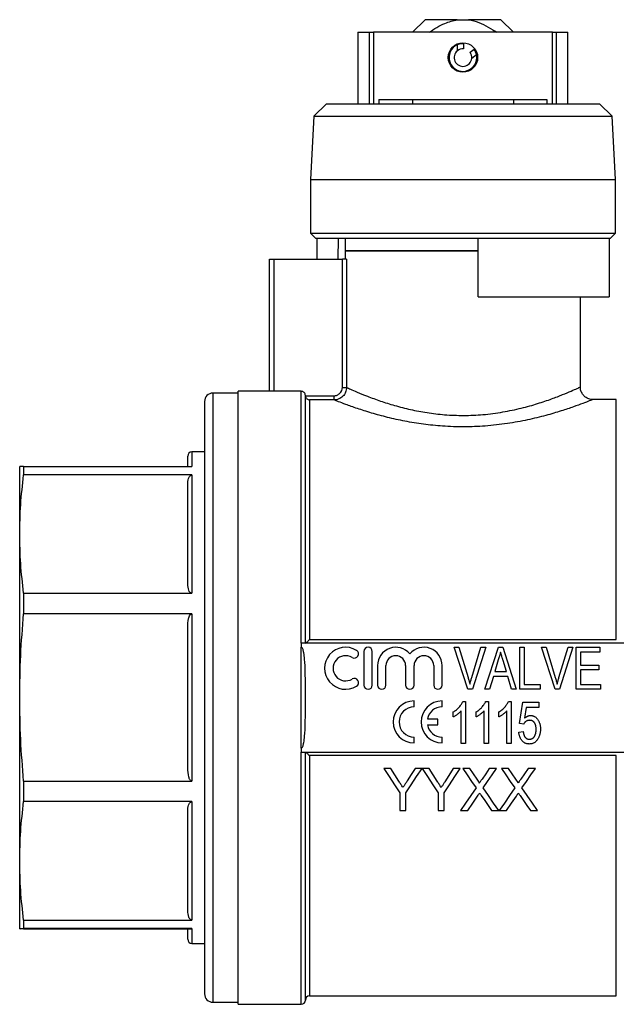
# Model space of a CAD drawing. Extents: x 147 to 266, y 49 to 271.
# Drawn here: x 147 to 218, y 153 to 271 of the extents above; entities that cross this region are included whole.
import ezdxf

# ---------------------------------------------------------------- set-up
doc = ezdxf.new("R2010")
doc.units = 0
doc.layers.get('0').update_dxf_attribs({"linetype": 'CONTINUOUS'})

msp = doc.modelspace()

# ---------------------------------------------------------------- linework, layer by layer
at = {"color": 7, "linetype": 'CONTINUOUS'}
for p, q in [((195.19, 270.62), (193.69, 269.12)), ((199.02, 270.62), (195.19, 270.62)), ((199.02, 270.62), (200.36, 270.62)), ((204.19, 270.62), (200.36, 270.62)), ((205.69, 269.12), (204.19, 270.62)), ((187.19, 269.12), (187.19, 260.62)), ((187.19, 269.12), (188.58, 269.12)), ((188.58, 260.62), (188.58, 269.12)), ((188.58, 269.12), (189.03, 269.12)), ((189.03, 269.12), (189.03, 260.62)), ((210.36, 269.12), (189.03, 269.12)), ((210.36, 260.62), (210.36, 269.12)), ((210.36, 269.12), (210.8, 269.12)), ((210.8, 269.12), (210.8, 260.62)), ((210.8, 269.12), (212.19, 269.12)), ((212.19, 260.62), (212.19, 269.12)), ((199.03, 266.94), (199.06, 267.65)), ((199.77, 267.77), (199.74, 267.17)), ((200.54, 266.74), (201.02, 267.1)), ((201.31, 266.44), (200.74, 266.02)), ((183.44, 260.62), (181.94, 259.12)), ((183.44, 260.62), (199.69, 260.62)), ((189.69, 261.12), (189.69, 260.62)), ((189.69, 261.12), (193.69, 261.12)), ((193.69, 261.12), (193.69, 260.62)), ((193.69, 261.12), (205.69, 261.12)), ((199.69, 260.62), (215.94, 260.62)), ((205.69, 261.12), (205.69, 260.62)), ((205.69, 261.12), (209.69, 261.12)), ((209.69, 261.12), (209.69, 260.62)), ((217.44, 259.12), (215.94, 260.62)), ((181.94, 259.12), (181.54, 251.62)), ((181.94, 259.12), (199.69, 259.12)), ((199.69, 259.12), (217.44, 259.12)), ((217.84, 251.62), (217.44, 259.12)), ((181.54, 251.62), (181.54, 245.22)), ((181.54, 251.62), (199.69, 251.62)), ((199.69, 251.62), (217.84, 251.62)), ((217.84, 245.22), (217.84, 251.62)), ((181.54, 245.22), (182.14, 244.62)), ((181.54, 245.22), (199.69, 245.22)), ((199.69, 245.22), (217.84, 245.22)), ((217.24, 244.62), (217.84, 245.22)), ((182.14, 244.62), (199.69, 244.62)), ((182.29, 244.62), (182.29, 242.12)), ((184.85, 242.12), (184.88, 244.62)), ((185.69, 244.62), (185.69, 243.12)), ((199.69, 244.62), (217.24, 244.62)), ((201.49, 237.62), (201.49, 244.62)), ((217.08, 244.62), (217.08, 237.62)), ((185.69, 243.12), (185.69, 242.12)), ((201.49, 243.12), (185.69, 243.12)), ((185.69, 243.12), (199.69, 243.12)), ((199.69, 243.12), (201.49, 243.12)), ((176.69, 226.41), (176.69, 242.12)), ((176.69, 242.12), (177.19, 242.12)), ((177.19, 242.12), (177.19, 226.39)), ((177.19, 242.12), (185.35, 242.12)), ((185.35, 226.85), (185.35, 242.12)), ((185.84, 242.12), (185.35, 242.12)), ((185.84, 242.12), (185.84, 226.85)), ((201.49, 237.62), (217.08, 237.62)), ((213.69, 226.9), (213.69, 237.62)), ((176.69, 226.42), (172.94, 226.42)), ((172.94, 189.92), (172.94, 226.42)), ((180.44, 226.39), (177.19, 226.39)), ((180.44, 196.42), (180.44, 226.39)), ((185.35, 226.85), (185.84, 226.85)), ((168.94, 225.17), (168.94, 154.67)), ((172.94, 226.17), (169.94, 226.17)), ((180.94, 196.42), (180.94, 225.89)), ((180.94, 225.86), (184.34, 225.86)), ((181.44, 225.36), (181.44, 196.83)), ((184.34, 225.36), (181.44, 225.36)), ((184.34, 225.86), (184.34, 225.36)), ((217.94, 225.42), (215.14, 225.42)), ((215.14, 225.4), (215.14, 225.4)), ((168.94, 219.17), (167.44, 219.17)), ((166.94, 217.43), (166.94, 218.67)), ((146.94, 209.39), (146.94, 217.42)), ((147.41, 217.43), (147.41, 216.43)), ((147.41, 217.43), (167.44, 217.43)), ((167.44, 216.43), (147.41, 216.43)), ((167.44, 216.43), (167.44, 202.35)), ((166.94, 203.46), (166.94, 215.31)), ((146.94, 189.95), (146.94, 209.39)), ((147.41, 202.35), (147.41, 199.91)), ((147.41, 202.35), (167.44, 202.35)), ((167.44, 199.91), (147.41, 199.91)), ((167.44, 199.91), (167.44, 179.98)), ((166.94, 181.56), (166.94, 198.33)), ((180.44, 196.42), (180.44, 195.94)), ((218.94, 196.42), (180.44, 196.42)), ((180.44, 183.9), (180.44, 195.94)), ((181.44, 196.83), (217.94, 196.83)), ((200.29, 190.92), (198.64, 195.92)), ((198.64, 195.92), (199.21, 195.92)), ((199.21, 195.92), (200.3, 192.34)), ((200.74, 192.34), (201.83, 195.92)), ((202.4, 195.92), (200.82, 190.92)), ((201.83, 195.92), (202.4, 195.92)), ((202.31, 190.92), (203.93, 195.92)), ((203.93, 195.92), (204.42, 195.92)), ((204.42, 195.92), (206.04, 190.92)), ((206.45, 190.92), (206.45, 195.92)), ((206.45, 195.92), (206.96, 195.92)), ((206.96, 195.92), (206.96, 191.5)), ((210.67, 190.92), (209.03, 195.92)), ((209.03, 195.92), (209.59, 195.92)), ((209.59, 195.92), (210.68, 192.34)), ((211.12, 192.34), (212.22, 195.92)), ((212.78, 195.92), (211.2, 190.92)), ((212.22, 195.92), (212.78, 195.92)), ((213.18, 190.92), (213.18, 195.92)), ((213.18, 195.92), (216, 195.92)), ((216, 195.92), (216, 195.35)), ((187.9, 195.42), (187.9, 191.42)), ((188.9, 191.42), (188.9, 195.42)), ((216, 195.35), (213.69, 195.35)), ((213.69, 195.35), (213.69, 193.81)), ((189.53, 193.75), (189.53, 191.42)), ((190.53, 191.42), (190.53, 193.75)), ((192.87, 193.75), (192.87, 191.42)), ((193.87, 191.42), (193.87, 193.75)), ((196.22, 193.75), (196.22, 191.42)), ((197.22, 191.42), (197.22, 193.75)), ((203.9, 194.42), (203.49, 193.04)), ((204.86, 193.04), (204.47, 194.35)), ((213.69, 193.81), (215.87, 193.81)), ((215.87, 193.81), (215.87, 193.23)), ((203.32, 192.46), (202.86, 190.92)), ((205.03, 192.46), (203.32, 192.46)), ((203.49, 193.04), (204.86, 193.04)), ((205.49, 190.92), (205.03, 192.46)), ((213.69, 193.23), (213.69, 191.5)), ((215.87, 193.23), (213.69, 193.23)), ((206.96, 191.5), (208.89, 191.5)), ((208.89, 191.5), (208.89, 190.92)), ((213.69, 191.5), (216.06, 191.5)), ((216.06, 191.5), (216.06, 190.92)), ((146.94, 170.49), (146.94, 189.95)), ((172.94, 153.42), (172.94, 189.92)), ((200.82, 190.92), (200.29, 190.92)), ((202.86, 190.92), (202.31, 190.92)), ((206.04, 190.92), (205.49, 190.92)), ((208.89, 190.92), (206.45, 190.92)), ((211.2, 190.92), (210.67, 190.92)), ((216.06, 190.92), (213.18, 190.92)), ((193.88, 188.82), (193.88, 189.53)), ((197.21, 188.82), (197.21, 189.53)), ((199.68, 189.47), (200.01, 189.47)), ((200.01, 189.47), (200.01, 184.47)), ((202.39, 189.47), (202.72, 189.47)), ((202.72, 189.47), (202.72, 184.47)), ((205.1, 189.47), (205.43, 189.47)), ((205.43, 189.47), (205.43, 184.47)), ((206.41, 186.84), (206.8, 189.4)), ((206.8, 189.4), (208.72, 189.4)), ((207.22, 188.76), (207.03, 187.47)), ((208.72, 188.76), (207.22, 188.76)), ((208.72, 189.4), (208.72, 188.76)), ((198.54, 187.63), (198.54, 188.22)), ((199.5, 184.47), (199.5, 188.37)), ((201.25, 187.63), (201.25, 188.22)), ((202.21, 184.47), (202.21, 188.37)), ((203.96, 187.63), (203.96, 188.22)), ((204.92, 184.47), (204.92, 188.37)), ((196.72, 187.38), (195.46, 187.38)), ((195.46, 186.67), (196.72, 186.67)), ((196.72, 186.67), (196.72, 187.38)), ((206.93, 186.78), (206.41, 186.84)), ((193.88, 184.53), (193.88, 185.24)), ((197.21, 184.53), (197.21, 185.24)), ((206.35, 185.81), (206.86, 185.88)), ((200.01, 184.47), (199.5, 184.47)), ((202.72, 184.47), (202.21, 184.47)), ((205.43, 184.47), (204.92, 184.47)), ((180.44, 183.9), (180.44, 183.42)), ((180.44, 183.42), (218.94, 183.42)), ((180.94, 153.92), (180.94, 183.42)), ((217.94, 183.02), (181.44, 183.02)), ((191.11, 181.49), (190.27, 181.49)), ((194.82, 181.49), (193.99, 181.49)), ((195.66, 181.49), (194.83, 181.49)), ((198.54, 181.49), (197.61, 180.02)), ((199.38, 181.49), (198.54, 181.49)), ((200.5, 181.49), (199.66, 181.49)), ((203.69, 181.49), (202.83, 181.49)), ((205.12, 181.49), (204.27, 181.49)), ((208.31, 181.49), (207.45, 181.49)), ((147.41, 179.98), (147.41, 177.55)), ((147.41, 179.98), (167.44, 179.98)), ((192.2, 178.61), (192.2, 176.49)), ((192.9, 176.49), (192.9, 178.61)), ((196.75, 178.61), (196.75, 176.49)), ((197.45, 176.49), (197.45, 178.61)), ((167.44, 177.55), (147.41, 177.55)), ((167.44, 177.55), (167.44, 163.44)), ((166.94, 164.56), (166.94, 176.43)), ((192.2, 176.49), (192.9, 176.49)), ((196.75, 176.49), (197.45, 176.49)), ((199.4, 176.49), (200.26, 176.49)), ((203.1, 176.49), (203.95, 176.49)), ((204.01, 176.49), (204.87, 176.49)), ((207.72, 176.49), (208.57, 176.49)), ((146.94, 162.42), (146.94, 170.49)), ((147.41, 163.44), (147.41, 162.43)), ((147.41, 163.44), (167.44, 163.44)), ((167.44, 162.43), (147.41, 162.43)), ((147.41, 162.41), (167.44, 162.41)), ((166.94, 161.17), (166.94, 162.43)), ((167.44, 160.67), (168.94, 160.67)), ((169.94, 153.67), (172.94, 153.67)), ((181.44, 154.42), (217.94, 154.42)), ((172.94, 153.42), (180.44, 153.42))]:
    msp.add_line(p, q, dxfattribs=at)
at = {"color": 8, "linetype": 'CONTINUOUS'}
for p, q in [((169.94, 226.17), (169.94, 153.67)), ((217.94, 196.83), (217.94, 225.42)), ((167.44, 219.17), (167.44, 217.43)), ((180.44, 153.42), (180.44, 183.42)), ((181.44, 183.02), (181.44, 154.42)), ((217.94, 154.42), (217.94, 183.02)), ((167.44, 162.43), (167.44, 160.67))]:
    msp.add_line(p, q, dxfattribs=at)
at = {"color": 7, "linetype": 'CONTINUOUS', "flags": 128}
for points in [[(190.27, 181.49), (190.92, 180.53), (191.56, 179.56), (192.2, 178.61)], [(192.08, 179.97), (191.59, 180.73), (191.11, 181.49)], [(192.9, 178.61), (193.54, 179.56), (194.18, 180.53), (194.82, 181.49)], [(193.99, 181.49), (193.52, 180.76), (193.06, 180.02)], [(194.83, 181.49), (195.48, 180.53), (196.12, 179.56), (196.75, 178.61)], [(196.63, 179.97), (196.14, 180.73), (195.66, 181.49)], [(197.45, 178.61), (198.09, 179.56), (198.73, 180.53), (199.38, 181.49)], [(199.66, 181.49), (200.19, 180.72), (200.72, 179.95), (201.25, 179.18)], [(201.38, 180.23), (200.94, 180.86), (200.5, 181.49)], [(202.83, 181.49), (202.4, 180.86), (201.96, 180.23)], [(202.1, 179.18), (202.63, 179.94), (203.16, 180.72), (203.69, 181.49)], [(204.27, 181.49), (204.8, 180.72), (205.33, 179.95), (205.86, 179.18)], [(205.99, 180.23), (205.56, 180.86), (205.12, 181.49)], [(207.45, 181.49), (207.01, 180.86), (206.58, 180.23)], [(206.72, 179.18), (207.24, 179.94), (207.78, 180.72), (208.31, 181.49)], [(201.25, 179.18), (200.62, 178.28), (200.01, 177.38), (199.4, 176.49)], [(200.26, 176.49), (200.85, 177.35), (201.44, 178.21)], [(201.88, 178.26), (202.29, 177.67), (202.7, 177.08), (203.1, 176.49)], [(203.95, 176.49), (203.34, 177.38), (202.72, 178.27), (202.1, 179.18)], [(205.86, 179.18), (205.24, 178.28), (204.62, 177.38), (204.01, 176.49)], [(204.87, 176.49), (205.46, 177.35), (206.06, 178.21)], [(206.5, 178.26), (206.91, 177.67), (207.31, 177.08), (207.72, 176.49)], [(208.57, 176.49), (207.96, 177.38), (207.34, 178.27), (206.72, 179.18)]]:
    msp.add_lwpolyline(points, dxfattribs=at)
at = {"color": 7, "linetype": 'CONTINUOUS'}
msp.add_circle((199.69, 266.12), 1.75, dxfattribs=at)
for centre, radius, start, end in [((199.69, 266.12), 1.65, 112.4327, 11.0667), ((199.69, 266.12), 1.65, 87.33, 112.4327), ((199.69, 266.12), 1.05, 129.1403, 354.3591), ((199.69, 266.12), 1.05, 87.33, 129.1403), ((199.69, 266.12), 1.05, 354.3591, 36.1695), ((199.69, 266.12), 1.65, 11.0667, 36.1695), ((169.94, 225.17), 1, 90, 180), ((167.44, 218.67), 0.5, 90, 180), ((185.73, 193.42), 2.5, 58.6208, 301.3792), ((188.4, 195.42), 0.5, 0, 180), ((191.7, 193.75), 2.17, 39.6461, 180), ((195.05, 193.75), 2.17, 0, 140.3539), ((185.73, 193.42), 1.5, 58.6208, 301.3792), ((186.77, 195.13), 0.5, 238.6208, 58.6208), ((191.7, 193.75), 1.17, 0, 180), ((195.05, 193.75), 1.17, 0, 180), ((186.77, 191.72), 0.5, 301.3792, 121.3792), ((188.4, 191.42), 0.5, 180, 0), ((190.03, 191.42), 0.5, 180, 0), ((193.37, 191.42), 0.5, 180, 0), ((196.72, 191.42), 0.5, 180, 0), ((193.88, 187.03), 2.5, 90, 270), ((193.88, 187.03), 1.79, 90, 270), ((197.21, 187.03), 2.5, 90, 270), ((197.21, 187.03), 1.79, 90, 168.599), ((197.21, 187.03), 1.79, 191.401, 270), ((167.44, 161.17), 0.5, 180, 270), ((169.94, 154.67), 1, 180, 270), ((180.44, 153.92), 0.5, 270, 0), ((181.44, 153.92), 0.5, 90, 180)]:
    msp.add_arc(centre, radius, start, end, dxfattribs=at)
for points, knots in [([(195.67, 269.12), (196.28, 269.52), (197.32, 270.2), (198.52, 270.5), (199.02, 270.62)], [0, 0, 0, 0, 0.585312, 1, 1, 1, 1]), ([(200.36, 270.62), (200.57, 270.58), (201.19, 270.47), (202.16, 270.06), (203.05, 269.56), (203.56, 269.23), (203.72, 269.12)], [0, 0, 0, 0, 0.1725724, 0.5064955, 0.8483733, 1, 1, 1, 1]), ([(177.19, 226.39), (177.06, 226.39), (176.93, 226.39), (176.75, 226.4), (176.69, 226.4), (176.69, 226.41)], [0, 0, 0, 0, 0.5, 0.5, 1, 1, 1, 1]), ([(180.94, 225.89), (180.94, 226.02), (180.89, 226.15), (180.7, 226.33), (180.57, 226.39), (180.44, 226.39)], [0, 0, 0, 0, 0.5, 0.5, 1, 1, 1, 1]), ([(185.84, 226.85), (185.84, 226.66), (185.8, 226.46), (185.65, 226.1), (185.54, 225.94), (185.33, 225.73), (185.25, 225.67), (185.09, 225.56), (185.01, 225.51), (184.82, 225.44), (184.73, 225.41), (184.54, 225.37), (184.44, 225.36), (184.34, 225.36)], [0, 0, 0, 0, 0.25, 0.25, 0.5, 0.5, 0.625, 0.625, 0.75, 0.75, 0.875, 0.875, 1, 1, 1, 1]), ([(184.34, 225.86), (184.48, 225.86), (184.6, 225.89), (184.85, 225.99), (184.96, 226.06), (185.24, 226.33), (185.35, 226.59), (185.35, 226.85)], [0, 0, 0, 0, 0.25, 0.25, 0.5, 0.5, 1, 1, 1, 1]), ([(215.14, 225.4), (215.14, 225.4), (215.03, 225.39), (214.75, 225.44), (214.38, 225.6), (214.04, 225.88), (213.8, 226.23), (213.67, 226.6), (213.68, 226.83), (213.68, 226.9)], [0, 0, 0, 0, 0.0001405, 0.1489842, 0.3524535, 0.5201292, 0.7019533, 0.9051956, 1, 1, 1, 1]), ([(180.94, 225.86), (180.95, 225.78), (180.97, 225.71), (181.04, 225.58), (181.08, 225.53), (181.22, 225.41), (181.33, 225.37), (181.44, 225.36)], [0, 0, 0, 0, 0.25, 0.25, 0.5, 0.5, 1, 1, 1, 1]), ([(147.41, 217.43), (147.28, 217.43), (147.01, 217.43), (146.96, 217.42), (146.94, 217.42)], [0, 0, 0, 0, 0.499495, 1, 1, 1, 1]), ([(146.94, 209.39), (146.96, 210.56), (147.01, 212.91), (147.28, 215.25), (147.41, 216.43)], [0, 0, 0, 0, 0.499461, 1, 1, 1, 1]), ([(166.94, 215.31), (166.95, 215.55), (166.97, 215.84), (167.11, 216.18), (167.19, 216.3), (167.29, 216.38), (167.36, 216.42), (167.42, 216.42), (167.44, 216.43)], [0, 0, 0, 0, 0.575645, 0.704605, 0.849378, 0.905003, 0.961158, 1, 1, 1, 1]), ([(147.41, 202.35), (147.28, 203.52), (147.01, 205.86), (146.96, 208.21), (146.94, 209.39)], [0, 0, 0, 0, 0.4994953, 1, 1, 1, 1]), ([(167.44, 202.35), (167.42, 202.35), (167.37, 202.35), (167.29, 202.39), (167.16, 202.5), (166.98, 202.86), (166.96, 203.2), (166.94, 203.46)], [0, 0, 0, 0, 0.037106, 0.08325, 0.161619, 0.377129, 1, 1, 1, 1]), ([(146.94, 189.95), (146.96, 191.61), (147.01, 194.94), (147.28, 198.25), (147.41, 199.91)], [0, 0, 0, 0, 0.499461, 1, 1, 1, 1]), ([(166.94, 198.33), (166.95, 198.67), (166.97, 199.08), (167.11, 199.56), (167.19, 199.73), (167.29, 199.85), (167.36, 199.9), (167.42, 199.91), (167.44, 199.91)], [0, 0, 0, 0, 0.575645, 0.704605, 0.849379, 0.905003, 0.961159, 1, 1, 1, 1]), ([(180.44, 183.9), (180.47, 183.9), (180.5, 183.92), (180.55, 183.97), (180.57, 184), (180.61, 184.08), (180.64, 184.14), (180.7, 184.32), (180.72, 184.44), (180.8, 184.82), (180.83, 185.07), (180.89, 185.83), (180.91, 186.33), (180.94, 187.35), (180.94, 187.85), (180.94, 188.87), (180.94, 189.38), (180.94, 190.01), (180.94, 190.14), (180.94, 190.4), (180.94, 190.52), (180.94, 190.91), (180.94, 191.17), (180.94, 191.94), (180.94, 192.45), (180.91, 193.48), (180.9, 193.99), (180.83, 194.76), (180.8, 195.01), (180.73, 195.39), (180.7, 195.52), (180.64, 195.7), (180.61, 195.76), (180.57, 195.85), (180.55, 195.88), (180.5, 195.92), (180.48, 195.94), (180.44, 195.94)], [0, 0, 0, 0, 0.007813, 0.007813, 0.015625, 0.015625, 0.03125, 0.03125, 0.0625, 0.0625, 0.125, 0.125, 0.25, 0.25, 0.375, 0.375, 0.5, 0.5, 0.53125, 0.53125, 0.5625, 0.5625, 0.625, 0.625, 0.75, 0.75, 0.875, 0.875, 0.9375, 0.9375, 0.96875, 0.96875, 0.984375, 0.984375, 0.992188, 0.992188, 1, 1, 1, 1]), ([(180.95, 196.42), (180.98, 196.42), (181.06, 196.48), (181.24, 196.63), (181.34, 196.73), (181.44, 196.83)], [0, 0, 0, 0, 0.5, 0.5, 1, 1, 1, 1]), ([(204.17, 195.35), (204.13, 195.19), (204.04, 194.88), (203.94, 194.57), (203.9, 194.42)], [0, 0, 0, 0, 0.497233, 1, 1, 1, 1]), ([(204.47, 194.35), (204.45, 194.4), (204.42, 194.5), (204.38, 194.64), (204.34, 194.78), (204.3, 194.91), (204.27, 195.03), (204.23, 195.14), (204.2, 195.25), (204.18, 195.31), (204.17, 195.35)], [0, 0, 0, 0, 0.152886, 0.297827, 0.434823, 0.564523, 0.68508, 0.797966, 0.903555, 1, 1, 1, 1]), ([(200.3, 192.34), (200.32, 192.27), (200.36, 192.13), (200.42, 191.92), (200.47, 191.73), (200.5, 191.6), (200.52, 191.53)], [0, 0, 0, 0, 0.2645861, 0.5183118, 0.7646825, 1, 1, 1, 1]), ([(200.52, 191.53), (200.55, 191.67), (200.62, 191.94), (200.7, 192.2), (200.74, 192.34)], [0, 0, 0, 0, 0.497812, 1, 1, 1, 1]), ([(210.68, 192.34), (210.7, 192.27), (210.75, 192.13), (210.8, 191.92), (210.86, 191.73), (210.89, 191.6), (210.9, 191.53)], [0, 0, 0, 0, 0.264586, 0.518312, 0.764683, 1, 1, 1, 1]), ([(210.9, 191.53), (210.94, 191.67), (211, 191.94), (211.08, 192.2), (211.12, 192.34)], [0, 0, 0, 0, 0.497812, 1, 1, 1, 1]), ([(147.41, 179.98), (147.28, 181.64), (147.01, 184.95), (146.96, 188.28), (146.94, 189.95)], [0, 0, 0, 0, 0.499495, 1, 1, 1, 1]), ([(198.54, 188.22), (198.6, 188.26), (198.73, 188.34), (198.92, 188.48), (199.09, 188.63), (199.25, 188.8), (199.39, 188.97), (199.51, 189.14), (199.61, 189.3), (199.66, 189.41), (199.68, 189.47)], [0, 0, 0, 0, 0.1363412, 0.2704794, 0.4039995, 0.5368858, 0.6653601, 0.7851159, 0.8961576, 1, 1, 1, 1]), ([(201.25, 188.22), (201.31, 188.26), (201.45, 188.34), (201.63, 188.48), (201.8, 188.63), (201.96, 188.8), (202.1, 188.97), (202.22, 189.14), (202.32, 189.3), (202.37, 189.41), (202.39, 189.47)], [0, 0, 0, 0, 0.136341, 0.270479, 0.404, 0.536886, 0.66536, 0.785116, 0.896158, 1, 1, 1, 1]), ([(203.96, 188.22), (204.03, 188.26), (204.16, 188.34), (204.34, 188.48), (204.51, 188.63), (204.67, 188.8), (204.81, 188.97), (204.93, 189.14), (205.03, 189.3), (205.08, 189.41), (205.1, 189.47)], [0, 0, 0, 0, 0.1363412, 0.2704794, 0.4039995, 0.5368858, 0.6653601, 0.7851159, 0.8961576, 1, 1, 1, 1]), ([(199.5, 188.37), (199.47, 188.33), (199.4, 188.26), (199.3, 188.15), (199.17, 188.05), (199.04, 187.94), (198.91, 187.85), (198.78, 187.76), (198.66, 187.69), (198.57, 187.65), (198.54, 187.63)], [0, 0, 0, 0, 0.115216, 0.238359, 0.370496, 0.510334, 0.648697, 0.776734, 0.893098, 1, 1, 1, 1]), ([(202.21, 188.37), (202.18, 188.33), (202.12, 188.26), (202.01, 188.15), (201.89, 188.05), (201.75, 187.94), (201.62, 187.85), (201.49, 187.76), (201.37, 187.69), (201.29, 187.65), (201.25, 187.63)], [0, 0, 0, 0, 0.115216, 0.238359, 0.370496, 0.510334, 0.648697, 0.776734, 0.893098, 1, 1, 1, 1]), ([(204.92, 188.37), (204.89, 188.33), (204.83, 188.26), (204.72, 188.15), (204.6, 188.05), (204.47, 187.94), (204.33, 187.85), (204.2, 187.76), (204.08, 187.69), (204, 187.65), (203.96, 187.63)], [0, 0, 0, 0, 0.115216, 0.238359, 0.370496, 0.510334, 0.648697, 0.776734, 0.893098, 1, 1, 1, 1]), ([(207.03, 187.47), (207.06, 187.5), (207.12, 187.55), (207.2, 187.62), (207.29, 187.67), (207.38, 187.72), (207.47, 187.76), (207.56, 187.78), (207.65, 187.8), (207.71, 187.8), (207.75, 187.8)], [0, 0, 0, 0, 0.143497, 0.279868, 0.40924, 0.533333, 0.65275, 0.77047, 0.885397, 1, 1, 1, 1]), ([(207.75, 187.8), (207.79, 187.8), (207.86, 187.8), (207.98, 187.78), (208.09, 187.74), (208.2, 187.69), (208.3, 187.63), (208.4, 187.55), (208.49, 187.45), (208.58, 187.35), (208.66, 187.23), (208.73, 187.11), (208.78, 186.97), (208.83, 186.83), (208.87, 186.68), (208.9, 186.52), (208.91, 186.36), (208.91, 186.24), (208.91, 186.18)], [0, 0, 0, 0, 0.054282, 0.107517, 0.160214, 0.212948, 0.266944, 0.322802, 0.381557, 0.443483, 0.507235, 0.571712, 0.637235, 0.704924, 0.774147, 0.846531, 0.921392, 1, 1, 1, 1]), ([(207.61, 187.23), (207.57, 187.22), (207.49, 187.22), (207.38, 187.2), (207.28, 187.16), (207.19, 187.1), (207.11, 187.03), (207.04, 186.96), (206.98, 186.87), (206.94, 186.81), (206.93, 186.78)], [0, 0, 0, 0, 0.140879, 0.270299, 0.392835, 0.512411, 0.63099, 0.750244, 0.872471, 1, 1, 1, 1]), ([(208.4, 186.15), (208.4, 186.19), (208.4, 186.27), (208.39, 186.38), (208.37, 186.49), (208.35, 186.59), (208.33, 186.69), (208.29, 186.78), (208.25, 186.86), (208.21, 186.94), (208.16, 187), (208.1, 187.06), (208.03, 187.11), (207.96, 187.16), (207.88, 187.19), (207.79, 187.21), (207.7, 187.22), (207.64, 187.22), (207.61, 187.23)], [0, 0, 0, 0, 0.080376, 0.156348, 0.228255, 0.296843, 0.362705, 0.424605, 0.484695, 0.543204, 0.599584, 0.653607, 0.707618, 0.762188, 0.817468, 0.874829, 0.935371, 1, 1, 1, 1]), ([(207.59, 184.4), (207.55, 184.41), (207.46, 184.41), (207.34, 184.43), (207.22, 184.46), (207.11, 184.5), (207.01, 184.55), (206.91, 184.62), (206.82, 184.7), (206.73, 184.79), (206.65, 184.89), (206.58, 185), (206.52, 185.12), (206.47, 185.24), (206.42, 185.37), (206.39, 185.51), (206.36, 185.66), (206.35, 185.76), (206.35, 185.81)], [0, 0, 0, 0, 0.061495, 0.121153, 0.178653, 0.235609, 0.291846, 0.349214, 0.407098, 0.46717, 0.52833, 0.590497, 0.653394, 0.717739, 0.784514, 0.853187, 0.925219, 1, 1, 1, 1]), ([(206.86, 185.88), (206.87, 185.84), (206.88, 185.77), (206.9, 185.67), (206.92, 185.58), (206.95, 185.49), (206.98, 185.41), (207.01, 185.33), (207.05, 185.27), (207.1, 185.21), (207.15, 185.15), (207.2, 185.11), (207.25, 185.07), (207.31, 185.04), (207.38, 185.01), (207.45, 184.99), (207.52, 184.98), (207.57, 184.98), (207.6, 184.98)], [0, 0, 0, 0, 0.085028, 0.165066, 0.240621, 0.312308, 0.379411, 0.443163, 0.503267, 0.560755, 0.616443, 0.669999, 0.723146, 0.776104, 0.829336, 0.884118, 0.94073, 1, 1, 1, 1]), ([(207.6, 184.98), (207.63, 184.98), (207.69, 184.98), (207.78, 185), (207.86, 185.02), (207.94, 185.06), (208.01, 185.1), (208.08, 185.16), (208.14, 185.23), (208.19, 185.3), (208.24, 185.38), (208.29, 185.47), (208.32, 185.57), (208.35, 185.67), (208.37, 185.78), (208.39, 185.9), (208.4, 186.02), (208.4, 186.1), (208.4, 186.15)], [0, 0, 0, 0, 0.059326, 0.115587, 0.169615, 0.222921, 0.276101, 0.330246, 0.385535, 0.44415, 0.504896, 0.56719, 0.631807, 0.698814, 0.768896, 0.842161, 0.919307, 1, 1, 1, 1]), ([(208.91, 186.18), (208.91, 186.13), (208.91, 186.02), (208.9, 185.86), (208.87, 185.7), (208.84, 185.55), (208.8, 185.41), (208.74, 185.27), (208.68, 185.14), (208.63, 185.05), (208.61, 185.01)], [0, 0, 0, 0, 0.135551, 0.267456, 0.395475, 0.520036, 0.642153, 0.762521, 0.881552, 1, 1, 1, 1]), ([(208.61, 185.01), (208.58, 184.96), (208.52, 184.87), (208.41, 184.75), (208.29, 184.64), (208.17, 184.55), (208.04, 184.49), (207.9, 184.44), (207.75, 184.41), (207.64, 184.41), (207.59, 184.4)], [0, 0, 0, 0, 0.138745, 0.269223, 0.393722, 0.51435, 0.633062, 0.751446, 0.873124, 1, 1, 1, 1]), ([(180.95, 183.42), (180.98, 183.42), (181.06, 183.36), (181.24, 183.21), (181.34, 183.12), (181.44, 183.02)], [0, 0, 0, 0, 0.5, 0.5, 1, 1, 1, 1]), ([(167.44, 179.98), (167.42, 179.98), (167.37, 179.99), (167.29, 180.04), (167.16, 180.2), (166.98, 180.71), (166.96, 181.2), (166.94, 181.56)], [0, 0, 0, 0, 0.037106, 0.08325, 0.161619, 0.377129, 1, 1, 1, 1]), ([(192.55, 179.22), (192.47, 179.35), (192.39, 179.47), (192.31, 179.59), (192.27, 179.66), (192.24, 179.72), (192.2, 179.78), (192.16, 179.84), (192.12, 179.9), (192.08, 179.97)], [0, 0, 0, 0, 0.0004551043, 0.0004551043, 0.0004551043, 0.0006826761, 0.0006826761, 0.0006826761, 0.0009102533, 0.0009102533, 0.0009102533, 0.0009102533]), ([(193.06, 180.02), (193.02, 179.96), (192.97, 179.89), (192.93, 179.82), (192.87, 179.72), (192.8, 179.62), (192.74, 179.52), (192.68, 179.42), (192.61, 179.32), (192.55, 179.22)], [0, 0, 0, 0, 0.0002449344, 0.0002449344, 0.0002449344, 0.0006123578, 0.0006123578, 0.0006123578, 0.0009798023, 0.0009798023, 0.0009798023, 0.0009798023]), ([(197.1, 179.22), (197.02, 179.35), (196.94, 179.47), (196.87, 179.59), (196.83, 179.66), (196.79, 179.72), (196.75, 179.78), (196.71, 179.84), (196.67, 179.9), (196.63, 179.97)], [0, 0, 0, 0, 0.0004551043, 0.0004551043, 0.0004551043, 0.0006826761, 0.0006826761, 0.0006826761, 0.0009102533, 0.0009102533, 0.0009102533, 0.0009102533]), ([(197.61, 180.02), (197.57, 179.96), (197.53, 179.89), (197.48, 179.82), (197.42, 179.72), (197.36, 179.62), (197.29, 179.52), (197.23, 179.42), (197.16, 179.32), (197.1, 179.22)], [0, 0, 0, 0, 0.0002449344, 0.0002449344, 0.0002449344, 0.0006123578, 0.0006123578, 0.0006123578, 0.0009798023, 0.0009798023, 0.0009798023, 0.0009798023]), ([(201.64, 179.75), (201.64, 179.8), (201.62, 179.84), (201.57, 179.92), (201.55, 179.96), (201.48, 180.08), (201.43, 180.15), (201.38, 180.23)], [0, 0, 0, 0, 0.25, 0.25, 0.5, 0.5, 1, 1, 1, 1]), ([(201.96, 180.23), (201.94, 180.19), (201.91, 180.15), (201.88, 180.11), (201.84, 180.05), (201.8, 179.99), (201.76, 179.93), (201.72, 179.87), (201.68, 179.81), (201.64, 179.75)], [0, 0, 0, 0, 0.0001483623, 0.0001483623, 0.0001483623, 0.0003709111, 0.0003709111, 0.0003709111, 0.0005934641, 0.0005934641, 0.0005934641, 0.0005934641]), ([(206.25, 179.75), (206.25, 179.8), (206.23, 179.84), (206.19, 179.92), (206.17, 179.96), (206.1, 180.08), (206.04, 180.15), (205.99, 180.23)], [0, 0, 0, 0, 0.25, 0.25, 0.5, 0.5, 1, 1, 1, 1]), ([(206.58, 180.23), (206.55, 180.19), (206.52, 180.15), (206.5, 180.11), (206.46, 180.05), (206.41, 179.99), (206.37, 179.93), (206.33, 179.87), (206.29, 179.81), (206.25, 179.75)], [0, 0, 0, 0, 0.0001483623, 0.0001483623, 0.0001483623, 0.0003709111, 0.0003709111, 0.0003709111, 0.0005934641, 0.0005934641, 0.0005934641, 0.0005934641]), ([(201.44, 178.21), (201.48, 178.27), (201.52, 178.33), (201.56, 178.39), (201.58, 178.42), (201.6, 178.44), (201.62, 178.47), (201.64, 178.5), (201.66, 178.53), (201.68, 178.56)], [0, 0, 0, 0, 0.0002164274, 0.0002164274, 0.0002164274, 0.0003246397, 0.0003246397, 0.0003246397, 0.0004328527, 0.0004328527, 0.0004328527, 0.0004328527]), ([(201.68, 178.56), (201.69, 178.53), (201.71, 178.51), (201.73, 178.48), (201.75, 178.45), (201.78, 178.41), (201.81, 178.37), (201.83, 178.33), (201.86, 178.3), (201.88, 178.26)], [0, 0, 0, 0, 0.0000938918, 0.0000938918, 0.0000938918, 0.000234731, 0.000234731, 0.000234731, 0.0003755722, 0.0003755722, 0.0003755722, 0.0003755722]), ([(206.06, 178.21), (206.1, 178.27), (206.13, 178.33), (206.17, 178.39), (206.19, 178.42), (206.21, 178.44), (206.23, 178.47), (206.25, 178.5), (206.27, 178.53), (206.29, 178.56)], [0, 0, 0, 0, 0.0002164274, 0.0002164274, 0.0002164274, 0.0003246397, 0.0003246397, 0.0003246397, 0.0004328527, 0.0004328527, 0.0004328527, 0.0004328527]), ([(206.29, 178.56), (206.31, 178.53), (206.33, 178.51), (206.34, 178.48), (206.37, 178.45), (206.4, 178.41), (206.42, 178.37), (206.45, 178.33), (206.47, 178.3), (206.5, 178.26)], [0, 0, 0, 0, 0.0000938918, 0.0000938918, 0.0000938918, 0.000234731, 0.000234731, 0.000234731, 0.0003755722, 0.0003755722, 0.0003755722, 0.0003755722]), ([(146.94, 170.49), (146.96, 171.67), (147.01, 174.03), (147.28, 176.37), (147.41, 177.55)], [0, 0, 0, 0, 0.499461, 1, 1, 1, 1]), ([(166.94, 176.43), (166.95, 176.67), (166.97, 176.96), (167.11, 177.3), (167.19, 177.42), (167.29, 177.5), (167.36, 177.54), (167.42, 177.55), (167.44, 177.55)], [0, 0, 0, 0, 0.575645, 0.704605, 0.849378, 0.905003, 0.961158, 1, 1, 1, 1]), ([(147.41, 163.44), (147.28, 164.61), (147.01, 166.96), (146.96, 169.32), (146.94, 170.49)], [0, 0, 0, 0, 0.4994953, 1, 1, 1, 1]), ([(167.44, 163.44), (167.42, 163.44), (167.37, 163.45), (167.29, 163.49), (167.16, 163.59), (166.98, 163.96), (166.96, 164.3), (166.94, 164.56)], [0, 0, 0, 0, 0.037106, 0.08325, 0.161619, 0.377129, 1, 1, 1, 1]), ([(146.94, 162.42), (146.96, 162.42), (147.01, 162.43), (147.28, 162.43), (147.41, 162.43)], [0, 0, 0, 0, 0.499461, 1, 1, 1, 1]), ([(147.41, 162.41), (147.28, 162.42), (147.01, 162.42), (146.96, 162.42), (146.94, 162.42)], [0, 0, 0, 0, 0.499495, 1, 1, 1, 1]), ([(166.94, 162.43), (166.95, 162.43), (166.97, 162.43), (167.11, 162.43), (167.19, 162.43), (167.29, 162.43), (167.36, 162.43), (167.42, 162.43), (167.44, 162.43)], [0, 0, 0, 0, 0.575645, 0.704605, 0.849379, 0.905003, 0.961159, 1, 1, 1, 1])]:
    msp.add_open_spline(points, degree=3, knots=knots, dxfattribs=at)
at = {"color": 8, "linetype": 'CONTINUOUS'}
for points, knots in [([(185.84, 226.85), (185.98, 226.79), (186.25, 226.67), (187.09, 226.3), (188.28, 225.81), (189.8, 225.25), (191.53, 224.7), (193.4, 224.21), (195.41, 223.83), (197.54, 223.57), (199.79, 223.49), (202.14, 223.59), (204.46, 223.9), (206.66, 224.37), (208.61, 224.92), (210.26, 225.49), (211.59, 226), (212.62, 226.44), (213.31, 226.74), (213.67, 226.91), (213.65, 226.9), (213.65, 226.9)], [0, 0, 0, 0, 0.050873, 0.101763, 0.159578, 0.217413, 0.270493, 0.32356, 0.374288, 0.424993, 0.478893, 0.532793, 0.590836, 0.648916, 0.705507, 0.762106, 0.814845, 0.867566, 0.919338, 0.971093, 1, 1, 1, 1]), ([(215.14, 225.4), (215.15, 225.4), (215.16, 225.41), (214.77, 225.25), (214.01, 224.96), (212.87, 224.54), (211.39, 224.05), (209.57, 223.5), (207.41, 222.97), (204.98, 222.52), (202.42, 222.23), (199.81, 222.13), (197.34, 222.21), (194.96, 222.45), (192.75, 222.82), (190.67, 223.28), (188.75, 223.81), (187.06, 224.35), (185.75, 224.82), (184.8, 225.18), (184.5, 225.3), (184.34, 225.36)], [0, 0, 0, 0, 0.02714, 0.077236, 0.128843, 0.180286, 0.23308, 0.288906, 0.346243, 0.404224, 0.464025, 0.518278, 0.574176, 0.625055, 0.677196, 0.729995, 0.784067, 0.840278, 0.898145, 0.948352, 1, 1, 1, 1])]:
    msp.add_open_spline(points, degree=3, knots=knots, dxfattribs=at)
at = {"color": 7, "linetype": 'CONTINUOUS'}
msp.add_open_spline([(180.94, 225.89), (180.94, 225.88), (180.94, 225.87), (180.94, 225.86)], degree=3, dxfattribs=at)

doc.saveas('drawing.dxf')
